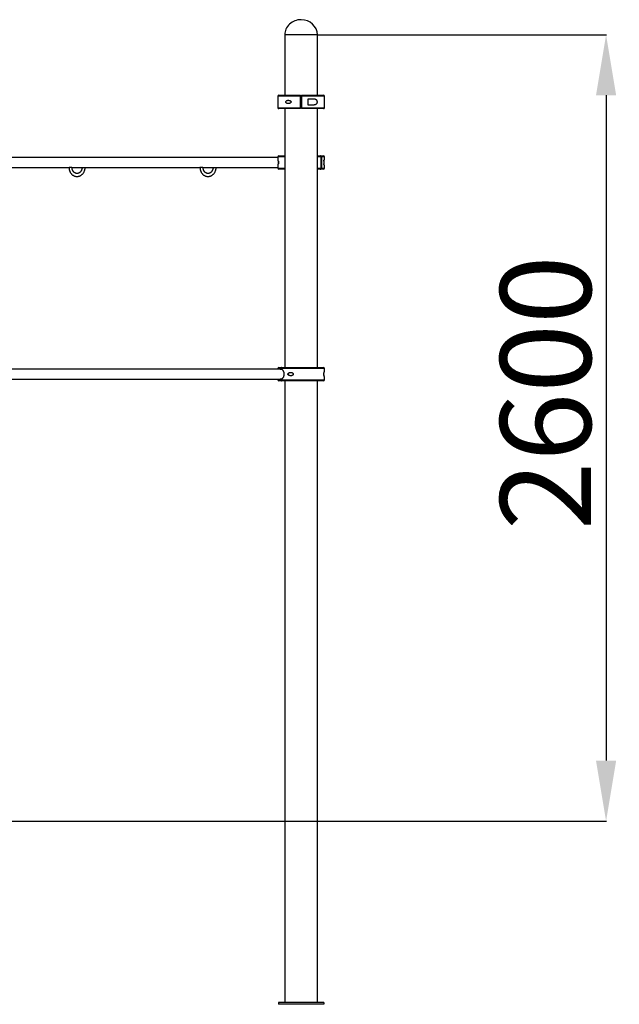
# Model space of a CAD drawing. Units: millimetres. Extents: x 7868 to 19423, y 1031 to 14873.
# Drawn here: x 16133 to 18115, y 11617 to 14873 of the extents above; entities that cross this region are included whole.
import ezdxf

# ---------------------------------------------------------------- set-up
doc = ezdxf.new("R2010")
doc.units = ezdxf.units.MM
doc.header["$PDSIZE"] = -1
doc.layers.add('размер', color=92, linetype='Continuous', lineweight=15)
doc.dimstyles.new('Размер М1.1', dxfattribs={"dimtxt": 300, "dimasz": 200, "dimexe": 1, "dimexo": 1, "dimgap": 50, "dimtad": 1, "dimdec": 0, "dimzin": 0, "dimtxsty": 'Standard', "dimcen": 2.5, "dimazin": 0, "dimtfac": 1, "dimtmove": 0, "dimatfit": 3, "dimfxl": 1, "dimtzin": 0, "dimarcsym": 0})

# ---------------------------------------------------------------- blocks, each defined once
blk = doc.blocks.new('*D4')
at = {"layer": 'Defpoints', "color": 0, "transparency": 16777216}
for p in [(17116.7, 14822.9), (17538.3, 12222.9), (18071, 12222.9)]:
    blk.add_point(p, dxfattribs=at)
at = {"layer": 'размер', "color": 0, "lineweight": -2, "transparency": 16777216}
for p, q in [((17117.7, 14822.9), (18072, 14822.9)), ((18071, 14622.9), (18071, 12422.9)), ((17539.3, 12222.9), (18072, 12222.9))]:
    blk.add_line(p, q, dxfattribs=at)
at = {"layer": 'размер', "color": 0, "transparency": 16777216}
for points in [[(18037.6, 14622.9), (18104.3, 14622.9), (18071, 14822.9)], [(18037.6, 12422.9), (18104.3, 12422.9), (18071, 12222.9)]]:
    blk.add_solid(points, dxfattribs=at)
at = {"layer": 'размер', "color": 0, "transparency": 16777216, "insert": (17721, 13639.3), "char_height": 300, "attachment_point": 2, "rotation": 90}
blk.add_mtext('2600', dxfattribs=at)

msp = doc.modelspace()

# ---------------------------------------------------------------- linework, layer by layer
for p, q in [((17008.7, 14822.9), (17008.7, 14622.9)), ((17116.7, 14822.9), (17008.7, 14822.9)), ((17116.7, 14622.9), (17116.7, 14822.9)), ((16985.7, 14619.9), (16985.7, 14581.9)), ((17061.2, 14619.9), (16985.7, 14619.9)), ((16988.7, 14622.9), (17061.2, 14622.9)), ((17061.2, 14581.9), (17061.2, 14619.9)), ((17064.2, 14622.9), (17136.7, 14622.9)), ((17064.2, 14619.9), (17064.2, 14581.9)), ((17139.7, 14619.9), (17064.2, 14619.9)), ((17139.7, 14581.9), (17139.7, 14619.9)), ((17105.5, 14609.9), (17085.2, 14609.9)), ((17085.2, 14609.9), (17085.2, 14591.9)), ((17085.2, 14591.9), (17105.5, 14591.9)), ((16985.7, 14581.9), (17061.2, 14581.9)), ((17061.2, 14578.9), (16988.7, 14578.9)), ((17008.7, 14578.9), (17008.7, 13722.9)), ((17064.2, 14581.9), (17139.7, 14581.9)), ((17136.7, 14578.9), (17064.2, 14578.9)), ((17116.7, 13722.9), (17116.7, 14578.9)), ((16985.7, 14417.4), (16079.4, 14417.4)), ((16985.7, 14419.9), (16985.7, 14409.9)), ((17008.7, 14419.9), (16985.7, 14419.9)), ((16985.9, 14409.9), (16985.7, 14409.9)), ((16985.7, 14391.9), (16985.7, 14381.9)), ((16985.7, 14391.9), (16985.9, 14391.9)), ((16987.7, 14405.6), (16987.7, 14396.4)), ((16988.7, 14422.9), (17008.7, 14422.9)), ((17116.7, 14422.9), (17126, 14422.9)), ((17128.6, 14419.9), (17116.7, 14419.9)), ((17126, 14422.9), (17127.5, 14422.9)), ((17127.5, 14422.9), (17136.7, 14422.9)), ((17128.6, 14381.9), (17128.6, 14419.9)), ((17130.1, 14419.9), (17130.1, 14381.9)), ((17139.7, 14419.9), (17130.1, 14419.9)), ((17139.7, 14409.9), (17137.7, 14409.9)), ((17137.7, 14409.9), (17137.7, 14391.9)), ((17137.7, 14391.9), (17139.7, 14391.9)), ((17139.7, 14409.9), (17139.7, 14419.9)), ((17139.7, 14381.9), (17139.7, 14391.9)), ((16079.4, 14384.4), (16295.6, 14384.4)), ((16304.9, 14384.4), (16295.6, 14384.4)), ((16304.9, 14384.4), (16338.9, 14384.4)), ((16338.9, 14384.4), (16348.2, 14384.4)), ((16348.2, 14384.4), (16728.6, 14384.4)), ((16737.9, 14384.4), (16728.6, 14384.4)), ((16737.9, 14384.4), (16771.9, 14384.4)), ((16771.9, 14384.4), (16781.2, 14384.4)), ((16781.2, 14384.4), (16985.7, 14384.4)), ((16985.7, 14381.9), (17008.7, 14381.9)), ((17008.7, 14378.9), (16988.7, 14378.9)), ((17116.7, 14381.9), (17128.6, 14381.9)), ((17126, 14378.9), (17116.7, 14378.9)), ((17126, 14378.9), (17127.5, 14378.9)), ((17136.7, 14378.9), (17127.5, 14378.9)), ((17130.1, 14381.9), (17139.7, 14381.9)), ((16998.1, 13717.4), (16091.8, 13717.4)), ((16985.7, 13719.9), (16985.7, 13717.4)), ((16995.3, 13719.9), (16985.7, 13719.9)), ((16988.7, 13722.9), (16997.9, 13722.9)), ((16995.3, 13717.8), (16995.3, 13719.9)), ((16995.3, 13717.8), (16996.8, 13717.8)), ((16996.8, 13719.9), (16996.8, 13717.8)), ((17139.7, 13719.9), (16996.8, 13719.9)), ((16999.4, 13722.9), (16997.9, 13722.9)), ((16999.4, 13722.9), (17136.7, 13722.9)), ((17139.7, 13709.9), (17139.5, 13709.9)), ((17139.7, 13709.9), (17139.7, 13719.9)), ((16091.8, 13684.4), (16998.1, 13684.4)), ((16985.7, 13684.4), (16985.7, 13681.9)), ((16985.7, 13681.9), (16995.3, 13681.9)), ((16997.9, 13678.9), (16988.7, 13678.9)), ((16995.3, 13684), (16994.1, 13684.4)), ((16996.8, 13684), (16995.3, 13684)), ((16995.3, 13681.9), (16995.3, 13684)), ((16996.8, 13684), (16996.8, 13681.9)), ((16996.8, 13681.9), (17139.7, 13681.9)), ((16999.4, 13678.9), (16997.9, 13678.9)), ((17136.7, 13678.9), (16999.4, 13678.9)), ((17008.7, 13678.9), (17008.7, 11622.9)), ((17116.7, 11622.9), (17116.7, 13678.9)), ((17137.7, 13696.3), (17137.7, 13705.4)), ((17139.5, 13691.9), (17139.7, 13691.9)), ((17139.7, 13681.9), (17139.7, 13691.9)), ((10332.2, 12222.9), (17538.3, 12222.9)), ((16987.7, 11622.9), (16987.7, 11616.9)), ((17026.4, 11622.9), (16987.7, 11622.9)), ((17137.7, 11616.9), (16987.7, 11616.9)), ((17099, 11622.9), (17026.4, 11622.9)), ((17137.7, 11622.9), (17099, 11622.9)), ((17137.7, 11622.9), (17137.7, 11616.9))]:
    msp.add_line(p, q)
for centre, start, end in [((16988.7, 14619.9), 90, 180), ((17136.7, 14619.9), 0, 90), ((16988.7, 14581.9), 180, 270), ((17136.7, 14581.9), 270, 0), ((16988.7, 14419.9), 90, 180), ((17136.7, 14419.9), 0, 90), ((16988.7, 14381.9), 180, 270), ((17136.7, 14381.9), 270, 0), ((16988.7, 13719.9), 90, 180), ((17136.7, 13719.9), 0, 90), ((16988.7, 13681.9), 180, 270), ((17136.7, 13681.9), 270, 0)]:
    msp.add_arc(centre, 3, start, end)
for major_axis, start_param, end_param in [((54, 0), 1.570796, 3.141593), ((-54, 0), 3.141593, 4.712389)]:
    msp.add_ellipse((17062.7, 14822.9), major_axis=major_axis, ratio=0.925926, start_param=start_param, end_param=end_param)
for points, knots in [([(17061.2, 14619.9), (17061.2, 14620.2), (17061.2, 14620.9), (17061.2, 14621.8), (17061.2, 14622.5), (17061.2, 14622.9), (17061.2, 14622.9), (17061.2, 14622.9)], [0, 0, 0, 0, 0.206449, 0.421071, 0.635723, 0.850398, 1, 1, 1, 1]), ([(17064.2, 14622.9), (17064.2, 14622.9), (17064.2, 14622.8), (17064.2, 14622.4), (17064.2, 14621.7), (17064.2, 14621), (17064.2, 14620.4), (17064.2, 14620), (17064.2, 14619.9)], [0, 0, 0, 0, 0.186483, 0.401168, 0.615813, 0.750169, 0.964737, 1, 1, 1, 1]), ([(17012.6, 14600.9), (17012.7, 14600.5), (17012.7, 14599.5), (17013.4, 14598.2), (17014.7, 14596.8), (17016.6, 14595.8), (17018.7, 14595.4), (17020.8, 14595.4), (17022.9, 14595.7), (17025, 14596.3), (17027, 14597.3), (17028.4, 14598.4), (17029.2, 14599.5), (17029.6, 14600.5), (17029.5, 14601.5), (17029.1, 14602.5), (17028.2, 14603.7), (17026.4, 14604.8), (17024.3, 14605.8), (17022, 14606.3), (17019.7, 14606.5), (17017.4, 14606.2), (17015.3, 14605.4), (17013.8, 14604.2), (17013, 14602.8), (17012.7, 14601.7), (17012.6, 14601.1), (17012.6, 14600.9)], [0, 0, 0, 0, 0.027674, 0.0552, 0.095204, 0.156428, 0.205302, 0.254251, 0.305806, 0.357337, 0.404133, 0.451195, 0.471936, 0.492865, 0.51191, 0.528088, 0.556284, 0.609347, 0.661914, 0.714555, 0.770939, 0.82724, 0.884799, 0.931048, 0.962289, 0.988279, 1, 1, 1, 1]), ([(17105.5, 14591.9), (17106.6, 14592), (17108.8, 14592.1), (17111.8, 14593.1), (17114.1, 14594.7), (17115.7, 14596.8), (17116.5, 14599.2), (17116.7, 14601.5), (17116.2, 14603.7), (17115.2, 14605.9), (17113.6, 14607.6), (17111.7, 14608.7), (17109.8, 14609.4), (17107.7, 14609.8), (17106.2, 14609.9), (17105.5, 14609.9)], [0, 0, 0, 0, 0.108159, 0.215943, 0.31033, 0.390839, 0.453904, 0.51725, 0.57471, 0.634267, 0.724014, 0.789848, 0.855812, 0.92788, 1, 1, 1, 1]), ([(17061.2, 14578.9), (17061.2, 14578.9), (17061.2, 14579), (17061.2, 14579.4), (17061.2, 14580.1), (17061.2, 14580.9), (17061.2, 14581.6), (17061.2, 14581.9)], [0, 0, 0, 0, 0.154603, 0.369348, 0.58407, 0.798736, 1, 1, 1, 1]), ([(17064.2, 14581.9), (17064.2, 14581.8), (17064.2, 14581.3), (17064.2, 14580.6), (17064.2, 14579.9), (17064.2, 14579.3), (17064.2, 14579), (17064.2, 14578.9), (17064.2, 14578.9)], [0, 0, 0, 0, 0.09183, 0.306324, 0.440493, 0.655048, 0.869592, 1, 1, 1, 1]), ([(16985.9, 14391.9), (16986, 14392), (16986.2, 14392.1), (16986.7, 14393.1), (16987.3, 14394.7), (16987.8, 14396.8), (16988.1, 14399.2), (16988.1, 14401.5), (16988, 14403.7), (16987.6, 14405.9), (16987.2, 14407.6), (16986.7, 14408.7), (16986.4, 14409.4), (16986.1, 14409.8), (16985.9, 14409.9), (16985.9, 14409.9)], [0, 0, 0, 0, 0.108166, 0.215946, 0.310336, 0.390838, 0.453905, 0.51725, 0.574709, 0.634265, 0.724013, 0.78985, 0.855805, 0.927873, 1, 1, 1, 1]), ([(17128.6, 14419.9), (17128.6, 14420.2), (17128.5, 14420.9), (17128.1, 14421.8), (17127.4, 14422.5), (17126.7, 14422.9), (17126.2, 14422.9), (17126, 14422.9)], [0, 0, 0, 0, 0.206457, 0.421093, 0.635728, 0.850413, 1, 1, 1, 1]), ([(17127.5, 14422.9), (17127.8, 14422.9), (17128.3, 14422.8), (17129.1, 14422.4), (17129.6, 14421.7), (17130, 14421), (17130.1, 14420.4), (17130.1, 14420), (17130.1, 14419.9)], [0, 0, 0, 0, 0.1864899, 0.4011603, 0.6158019, 0.7501867, 0.9647397, 1, 1, 1, 1]), ([(17137.7, 14405.6), (17137.9, 14406.3), (17138.2, 14407.6), (17138.6, 14408.7), (17139, 14409.4), (17139.3, 14409.8), (17139.5, 14409.9), (17139.5, 14409.9)], [0, 0, 0, 0, 0.239043, 0.420569, 0.602434, 0.801137, 1, 1, 1, 1]), ([(17139.5, 14391.9), (17139.4, 14392), (17139.2, 14392.1), (17138.6, 14393.1), (17138.1, 14394.5), (17137.8, 14395.9), (17137.7, 14396.4)], [0, 0, 0, 0, 0.2968842, 0.5927143, 0.8517953, 1, 1, 1, 1]), ([(16295.6, 14384.4), (16295.6, 14383.8), (16295.6, 14382.2), (16295.9, 14379.6), (16296.5, 14376.6), (16297.3, 14373.6), (16298.4, 14370.8), (16299.8, 14368.1), (16301.5, 14365.5), (16303.3, 14363.2), (16305.3, 14361.1), (16307.6, 14359.3), (16310, 14357.7), (16312.5, 14356.4), (16315.1, 14355.4), (16317.8, 14354.8), (16320.5, 14354.4), (16323.3, 14354.4), (16326, 14354.7), (16328.7, 14355.3), (16331.3, 14356.2), (16333.8, 14357.3), (16336.2, 14358.8), (16338.5, 14360.6), (16340.6, 14362.6), (16342.5, 14364.8), (16344.2, 14367.2), (16345.6, 14369.9), (16346.8, 14372.6), (16347.8, 14375.5), (16348.4, 14378.5), (16348.8, 14381.5), (16348.9, 14383.5), (16348.9, 14384.4)], [0, 0, 0, 0, 0.018565, 0.051776, 0.085005, 0.11824, 0.151471, 0.184686, 0.217867, 0.251, 0.284057, 0.317024, 0.349881, 0.38261, 0.415212, 0.44769, 0.480064, 0.512364, 0.544622, 0.576869, 0.609143, 0.641475, 0.673898, 0.706426, 0.739065, 0.771816, 0.804671, 0.837615, 0.870631, 0.903708, 0.936832, 0.969995, 1, 1, 1, 1]), ([(16338.9, 14384.4), (16338.9, 14384), (16338.9, 14382.8), (16338.6, 14380.7), (16338.1, 14378.3), (16337.4, 14376), (16336.4, 14373.8), (16335.2, 14371.8), (16333.8, 14370), (16332.2, 14368.4), (16330.5, 14367), (16328.7, 14365.9), (16326.8, 14365.1), (16324.8, 14364.6), (16322.7, 14364.4), (16320.6, 14364.5), (16318.6, 14364.9), (16316.6, 14365.6), (16314.6, 14366.6), (16312.8, 14367.9), (16311.2, 14369.4), (16309.7, 14371.2), (16308.4, 14373.1), (16307.4, 14375.3), (16306.5, 14377.6), (16306, 14380), (16305.6, 14382.3), (16305.6, 14383.8), (16305.6, 14384.4)], [0, 0, 0, 0, 0.019014, 0.057724, 0.09643, 0.135133, 0.173845, 0.212603, 0.251446, 0.290436, 0.329651, 0.369182, 0.409115, 0.449514, 0.490373, 0.531581, 0.572903, 0.614019, 0.654761, 0.695056, 0.734937, 0.774471, 0.813742, 0.852826, 0.891781, 0.930647, 0.969452, 1, 1, 1, 1]), ([(16728.6, 14384.4), (16728.6, 14383.8), (16728.6, 14382.2), (16728.9, 14379.6), (16729.5, 14376.6), (16730.3, 14373.6), (16731.5, 14370.8), (16732.8, 14368.1), (16734.5, 14365.5), (16736.3, 14363.2), (16738.4, 14361.1), (16740.6, 14359.3), (16743, 14357.7), (16745.5, 14356.4), (16748.1, 14355.4), (16750.8, 14354.8), (16753.6, 14354.4), (16756.3, 14354.4), (16759, 14354.7), (16761.7, 14355.3), (16764.3, 14356.2), (16766.9, 14357.3), (16769.3, 14358.8), (16771.5, 14360.6), (16773.6, 14362.6), (16775.5, 14364.8), (16777.2, 14367.2), (16778.6, 14369.9), (16779.8, 14372.6), (16780.8, 14375.5), (16781.4, 14378.5), (16781.8, 14381.5), (16781.9, 14383.5), (16781.9, 14384.4)], [0, 0, 0, 0, 0.018565, 0.051776, 0.085005, 0.118239, 0.151471, 0.184686, 0.217867, 0.250998, 0.284058, 0.317025, 0.349881, 0.38261, 0.41521, 0.447691, 0.480064, 0.512364, 0.544622, 0.576869, 0.609143, 0.641475, 0.673898, 0.706424, 0.739065, 0.771816, 0.804671, 0.837615, 0.870631, 0.903708, 0.936832, 0.969995, 1, 1, 1, 1]), ([(16771.9, 14384.4), (16771.9, 14384), (16771.9, 14382.8), (16771.7, 14380.7), (16771.1, 14378.3), (16770.4, 14376), (16769.4, 14373.8), (16768.2, 14371.8), (16766.8, 14370), (16765.3, 14368.4), (16763.6, 14367), (16761.7, 14365.9), (16759.8, 14365.1), (16757.8, 14364.6), (16755.7, 14364.4), (16753.7, 14364.5), (16751.6, 14364.9), (16749.6, 14365.6), (16747.7, 14366.6), (16745.9, 14367.9), (16744.2, 14369.4), (16742.7, 14371.2), (16741.5, 14373.1), (16740.4, 14375.3), (16739.6, 14377.6), (16739, 14380), (16738.7, 14382.3), (16738.6, 14383.8), (16738.6, 14384.4)], [0, 0, 0, 0, 0.019014, 0.057724, 0.09643, 0.135133, 0.173847, 0.212603, 0.251446, 0.290436, 0.329651, 0.369182, 0.409115, 0.449514, 0.490373, 0.531581, 0.572902, 0.614019, 0.654761, 0.695056, 0.734937, 0.774471, 0.813742, 0.852826, 0.891781, 0.930647, 0.969452, 1, 1, 1, 1]), ([(17126, 14378.9), (17126.2, 14378.9), (17126.7, 14379), (17127.5, 14379.4), (17128.1, 14380.1), (17128.5, 14380.9), (17128.6, 14381.6), (17128.6, 14381.9)], [0, 0, 0, 0, 0.154617, 0.369304, 0.584042, 0.798726, 1, 1, 1, 1]), ([(17130.1, 14381.9), (17130.1, 14381.8), (17130.1, 14381.3), (17129.9, 14380.6), (17129.5, 14379.9), (17128.9, 14379.3), (17128.2, 14379), (17127.7, 14378.9), (17127.5, 14378.9)], [0, 0, 0, 0, 0.091826, 0.30628, 0.440471, 0.654981, 0.869544, 1, 1, 1, 1]), ([(16994.1, 13717.4), (16994.1, 13717.4), (16994.5, 13717.7), (16994.9, 13717.8), (16995.3, 13717.8)], [0, 0, 0, 0, 0.056484, 1, 1, 1, 1]), ([(16995.3, 13719.9), (16995.3, 13720.1), (16995.3, 13720.5), (16995.5, 13721.2), (16995.9, 13721.9), (16996.5, 13722.5), (16997.2, 13722.9), (16997.7, 13722.9), (16997.9, 13722.9)], [0, 0, 0, 0, 0.091855, 0.306315, 0.440522, 0.65507, 0.869625, 1, 1, 1, 1]), ([(16999.4, 13722.9), (16999.2, 13722.9), (16998.7, 13722.9), (16997.9, 13722.5), (16997.3, 13721.8), (16996.8, 13720.9), (16996.8, 13720.2), (16996.8, 13719.9)], [0, 0, 0, 0, 0.154598, 0.369344, 0.58406, 0.798745, 1, 1, 1, 1]), ([(16996.8, 13717.8), (16997.3, 13717.7), (16998.3, 13717.5), (16999.8, 13716.5), (17001.2, 13715.1), (17002.6, 13713.3), (17003.9, 13711.2), (17004.9, 13708.8), (17005.6, 13706.1), (17006.1, 13703.3), (17006.2, 13700.4), (17006, 13697.6), (17005.4, 13694.9), (17004.6, 13692.4), (17003.6, 13690), (17002.3, 13688), (17000.9, 13686.3), (16999.4, 13685.1), (16998, 13684.3), (16997.2, 13684.1), (16996.8, 13684)], [0, 0, 0, 0, 0.056232, 0.112463, 0.168648, 0.224839, 0.281879, 0.338914, 0.396176, 0.453431, 0.509511, 0.565592, 0.620953, 0.676319, 0.732523, 0.788726, 0.846025, 0.903322, 0.951664, 1, 1, 1, 1]), ([(17139.5, 13709.9), (17139.4, 13709.9), (17139.2, 13709.8), (17138.6, 13708.8), (17138, 13707.1), (17137.6, 13705), (17137.3, 13702.6), (17137.2, 13700.3), (17137.4, 13698.1), (17137.7, 13696), (17138.2, 13694.3), (17138.6, 13693.1), (17139, 13692.4), (17139.3, 13692), (17139.5, 13691.9), (17139.5, 13691.9)], [0, 0, 0, 0, 0.108164, 0.215945, 0.310335, 0.39084, 0.453907, 0.51725, 0.574708, 0.634264, 0.724011, 0.789848, 0.855807, 0.927875, 1, 1, 1, 1]), ([(16997.9, 13678.9), (16997.6, 13678.9), (16997.1, 13679), (16996.3, 13679.4), (16995.8, 13680.1), (16995.4, 13680.9), (16995.3, 13681.5), (16995.3, 13681.9), (16995.3, 13681.9)], [0, 0, 0, 0, 0.186498, 0.401119, 0.615796, 0.750148, 0.964712, 1, 1, 1, 1]), ([(16996.8, 13681.9), (16996.8, 13681.6), (16996.8, 13680.9), (16997.3, 13680), (16997.9, 13679.3), (16998.7, 13679), (16999.2, 13678.9), (16999.4, 13678.9)], [0, 0, 0, 0, 0.206441, 0.421065, 0.635747, 0.850424, 1, 1, 1, 1]), ([(17037.1, 13700.9), (17037, 13701.4), (17036.9, 13702.3), (17036.1, 13703.7), (17034.5, 13705.1), (17032.3, 13706), (17029.9, 13706.4), (17027.7, 13706.4), (17025.5, 13706.1), (17023.4, 13705.5), (17021.5, 13704.5), (17020.1, 13703.4), (17019.4, 13702.3), (17019, 13701.3), (17019.1, 13700.4), (17019.4, 13699.4), (17020.3, 13698.1), (17022, 13697), (17024.1, 13696.1), (17026.4, 13695.5), (17028.9, 13695.3), (17031.4, 13695.6), (17033.8, 13696.4), (17035.6, 13697.6), (17036.6, 13699), (17037, 13700.1), (17037.1, 13700.7), (17037.1, 13700.9)], [0, 0, 0, 0, 0.027674, 0.0552, 0.095208, 0.156438, 0.204695, 0.254264, 0.305295, 0.357337, 0.404141, 0.451197, 0.47194, 0.492871, 0.511917, 0.528093, 0.55629, 0.609358, 0.661282, 0.714555, 0.770137, 0.827233, 0.884795, 0.93105, 0.962286, 0.988279, 1, 1, 1, 1]), ([(17019.8, 13702.9), (17019.9, 13702.7), (17020.3, 13701.9), (17020.4, 13700.5), (17020, 13699.4), (17019.9, 13698.9)], [0, 0, 0, 0, 0.177292, 0.619769, 1, 1, 1, 1]), ([(17020.5, 13700.9), (17020.5, 13701.5), (17020.5, 13702.3), (17020.1, 13703), (17020, 13703.1)], [0, 0, 0, 0, 0.77565, 1, 1, 1, 1]), ([(17020, 13698.7), (17020.1, 13698.9), (17020.5, 13699.5), (17020.5, 13700.3), (17020.5, 13700.9)], [0, 0, 0, 0, 0.227679, 1, 1, 1, 1])]:
    msp.add_open_spline(points, degree=3, knots=knots)

# ---------------------------------------------------------------- dimensions: what is measured, and where the dimension line sits
at = {"layer": 'размер'}
dim = msp.add_linear_dim(base=(18071, 12222.9), p1=(17116.7, 14822.9), p2=(17538.3, 12222.9), angle=90, dimstyle='Размер М1.1', dxfattribs=at)
dim.commit()
dim.dimension.update_dxf_attribs({"geometry": '*D4', "text_midpoint": (18071, 13639.3), "dimtype": 160})

doc.saveas('drawing.dxf')
